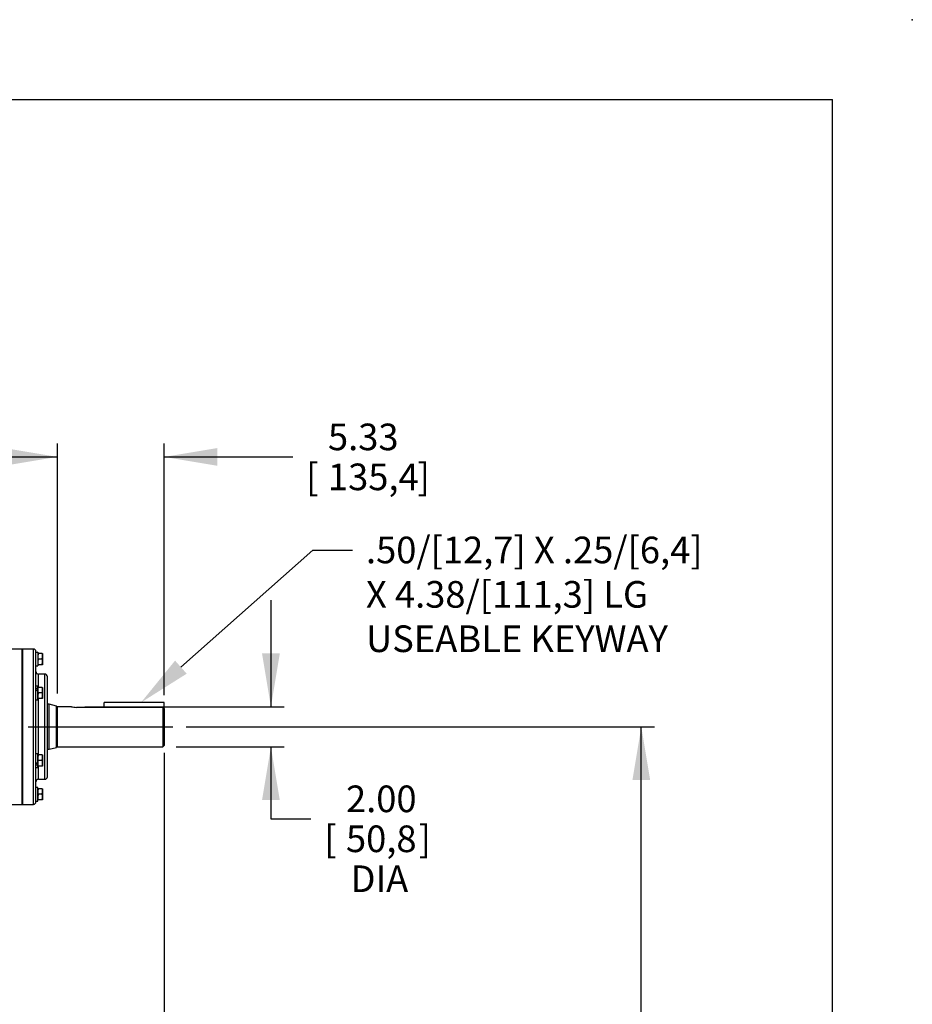
# Model space of a CAD drawing. Units: inches. Extents: x 0 to 17, y 0 to 11.
# Drawn here: x 12.8 to 17, y 6.4 to 11 of the extents above; entities that cross this region are included whole.
import ezdxf
from ezdxf import colors
from ezdxf.entities.mleader import LeaderData, LeaderLine
from ezdxf.enums import TextEntityAlignment as Align
from ezdxf.lldxf.tags import DXFTag
from ezdxf.math import Vec2, Vec3

# ---------------------------------------------------------------- set-up
doc = ezdxf.new("R2010")
doc.units = ezdxf.units.IN
doc.header["$MEASUREMENT"] = 0
for name, color, linetype in [('10', 7, 'Continuous'), ('C__INSIGHT_GRC00', 7, 'Continuous'), ('Default', 7, 'Continuous'), ('DV2_Default', 7, 'Continuous')]:
    doc.layers.add(name, color=color, linetype=linetype)
doc.styles.add('SEACAD_Arial', font='arial.ttf')
tags = doc.linetypes.add('CENTER2', pattern=[1.125, 0.75, -0.125, 0.125, -0.125]).pattern_tags.tags
tags[10:11] = [DXFTag(74, 4), DXFTag(75, 0), DXFTag(340, '0'), DXFTag(46, 0.0), DXFTag(50, 0.0), DXFTag(44, 0.0), DXFTag(45, 0.0)]
tags[8:9] = [DXFTag(74, 4), DXFTag(75, 0), DXFTag(340, '0'), DXFTag(46, 0.0), DXFTag(50, 0.0), DXFTag(44, 0.0), DXFTag(45, 0.0)]
tags[6:7] = [DXFTag(74, 4), DXFTag(75, 0), DXFTag(340, '0'), DXFTag(46, 0.0), DXFTag(50, 0.0), DXFTag(44, 0.0), DXFTag(45, 0.0)]
tags[4:5] = [DXFTag(74, 4), DXFTag(75, 0), DXFTag(340, '0'), DXFTag(46, 0.0), DXFTag(50, 0.0), DXFTag(44, 0.0), DXFTag(45, 0.0)]
doc.dimstyles.new('ANSI', dxfattribs={"dimtxt": 0.125, "dimasz": 0.25, "dimexe": 0.0625, "dimexo": 0.0625, "dimgap": 0.03125, "dimtad": 0, "dimtih": 1, "dimtoh": 1, "dimlfac": 10.638298, "dimzin": 4, "dimdsep": 46, "dimtxsty": 'SEACAD_Arial', "dimblk1": '_SE_FILLED', "dimblk2": '_SE_FILLED', "dimsah": 1, "dimcen": 0.0625, "dimadec": 0, "dimazin": 0, "dimtfac": 1, "dimtdec": 1, "dimtofl": 0, "dimtmove": 0, "dimatfit": 3, "dimfxl": 1, "dimtolj": 1, "dimtzin": 4, "dimarcsym": 0})

# ---------------------------------------------------------------- blocks, each defined once
blk = doc.blocks.new('SE1')
at = {"layer": 'C__INSIGHT_GRC00', "color": 7, "linetype": 'Continuous'}
for p, q in [((12.8224, 8.0458), (12.7336, 8.0458)), ((12.8224, 7.3173), (12.8224, 8.0458)), ((12.8224, 7.3173), (12.8224, 8.0458)), ((12.8258, 8.0458), (12.8224, 8.0458)), ((12.8258, 7.3173), (12.8258, 8.0458)), ((12.8751, 8.0458), (12.8258, 8.0458)), ((12.8258, 7.3173), (12.8258, 8.0458)), ((12.8751, 7.3173), (12.8751, 8.0458)), ((12.8869, 7.3291), (12.8869, 8.0341)), ((12.8957, 8.0308), (12.8957, 7.9667)), ((12.8957, 8.025), (12.898, 8.025)), ((12.898, 8.025), (12.8957, 8.0119)), ((12.898, 7.9988), (12.8957, 7.9858)), ((12.9154, 8.025), (12.898, 8.025)), ((12.9154, 7.9988), (12.898, 7.9988)), ((12.9154, 8.025), (12.9177, 8.025)), ((12.9154, 7.9988), (12.9177, 8.0119)), ((12.9177, 8.025), (12.9177, 8.0119)), ((12.9177, 8.0119), (12.9177, 7.9858)), ((12.8869, 7.9667), (12.8957, 7.9667)), ((12.898, 7.9727), (12.8957, 7.9727)), ((12.9154, 7.9727), (12.898, 7.9727)), ((12.9154, 7.9727), (12.9177, 7.9858)), ((12.9177, 7.9727), (12.9154, 7.9727)), ((12.9177, 7.9858), (12.9177, 7.9727)), ((12.8986, 7.8664), (12.8986, 7.9283)), ((12.9287, 7.9283), (12.8986, 7.9283)), ((12.9287, 7.4348), (12.9287, 7.9283)), ((12.9404, 7.4466), (12.9404, 7.9166)), ((12.8957, 7.8723), (12.8869, 7.8723)), ((12.8957, 7.8624), (12.8957, 7.8723)), ((12.8957, 7.8664), (12.898, 7.8664)), ((12.8957, 7.8593), (12.8957, 7.8624)), ((12.8957, 7.854), (12.8957, 7.8593)), ((12.9154, 7.8664), (12.898, 7.8664)), ((12.9154, 7.8664), (12.9177, 7.8664)), ((12.9177, 7.8664), (12.9177, 7.8533)), ((12.8957, 7.8081), (12.8957, 7.854)), ((12.898, 7.8402), (12.8957, 7.8271)), ((12.898, 7.8141), (12.8957, 7.8141)), ((12.9154, 7.8402), (12.898, 7.8402)), ((12.9154, 7.8141), (12.898, 7.8141)), ((12.8986, 7.5486), (12.8986, 7.8143)), ((12.9154, 7.8141), (12.9177, 7.8271)), ((12.9177, 7.8141), (12.9154, 7.8141)), ((12.9177, 7.8533), (12.9177, 7.8271)), ((12.9177, 7.8271), (12.9177, 7.8141)), ((12.8869, 7.8081), (12.8957, 7.8081)), ((12.9497, 7.7873), (12.9404, 7.7873)), ((12.9497, 7.5758), (12.9497, 7.7873)), ((12.9826, 7.7785), (12.9497, 7.7873)), ((12.9826, 7.5847), (12.9826, 7.7785)), ((12.9876, 7.5876), (12.9876, 7.7755)), ((13.0537, 7.7755), (12.9876, 7.7755)), ((13.4831, 7.7725), (13.077, 7.7725)), ((13.2067, 7.7725), (13.2067, 7.7953)), ((13.4887, 7.7953), (13.2067, 7.7953)), ((13.4831, 7.7725), (13.4831, 7.5876)), ((13.4887, 7.7667), (13.4887, 7.7953)), ((13.4887, 7.7667), (13.4887, 7.5933)), ((12.9497, 7.5758), (12.9826, 7.5847)), ((12.9876, 7.5876), (13.4831, 7.5876)), ((13.4831, 7.5876), (13.4887, 7.5933)), ((12.8957, 7.5551), (12.8869, 7.5551)), ((12.8957, 7.514), (12.8957, 7.5551)), ((12.8957, 7.5491), (12.898, 7.5491)), ((12.898, 7.5491), (12.8957, 7.536)), ((12.9154, 7.5491), (12.898, 7.5491)), ((12.9154, 7.5491), (12.9177, 7.5491)), ((12.9154, 7.523), (12.9177, 7.536)), ((12.9177, 7.5491), (12.9177, 7.536)), ((12.9177, 7.536), (12.9177, 7.5099)), ((12.9404, 7.5758), (12.9497, 7.5758)), ((12.8869, 7.4909), (12.8957, 7.4909)), ((12.8957, 7.5099), (12.8957, 7.514)), ((12.8957, 7.5081), (12.8957, 7.5099)), ((12.8957, 7.5048), (12.8957, 7.5077)), ((12.8957, 7.4909), (12.8957, 7.5048)), ((12.898, 7.4968), (12.8957, 7.4968)), ((12.9154, 7.523), (12.898, 7.523)), ((12.9154, 7.4968), (12.898, 7.4968)), ((12.8986, 7.4348), (12.8986, 7.4968)), ((12.9177, 7.4968), (12.9154, 7.4968)), ((12.9177, 7.5099), (12.9177, 7.4968)), ((12.8957, 7.3964), (12.8869, 7.3964)), ((12.8957, 7.3332), (12.8957, 7.3964)), ((12.8986, 7.4348), (12.9287, 7.4348)), ((12.8957, 7.3905), (12.898, 7.3905)), ((12.898, 7.3905), (12.8957, 7.3774)), ((12.898, 7.3643), (12.8957, 7.3513)), ((12.9154, 7.3905), (12.898, 7.3905)), ((12.9154, 7.3643), (12.898, 7.3643)), ((12.9154, 7.3905), (12.9177, 7.3905)), ((12.9154, 7.3643), (12.9177, 7.3774)), ((12.9154, 7.3382), (12.9177, 7.3513)), ((12.9177, 7.3905), (12.9177, 7.3774)), ((12.9177, 7.3774), (12.9177, 7.3513)), ((12.9177, 7.3513), (12.9177, 7.3382)), ((12.5225, 7.3173), (12.8224, 7.3173)), ((12.8224, 7.3173), (12.8258, 7.3173)), ((12.8258, 7.3173), (12.8751, 7.3173)), ((12.898, 7.3382), (12.8957, 7.3382)), ((12.8957, 7.3323), (12.8957, 7.3332)), ((12.9154, 7.3382), (12.898, 7.3382)), ((12.9177, 7.3382), (12.9154, 7.3382))]:
    blk.add_line(p, q, dxfattribs=at)
for centre, radius, start, end in [((12.8751, 8.0341), 0.0117, 0, 90), ((12.936, 8.0124), 0.0403, 180.6528, 199.6034), ((12.8774, 8.0115), 0.0403, 0.6528, 19.6034), ((12.8774, 7.9853), 0.0403, 0.6528, 19.6034), ((12.936, 7.9862), 0.0403, 180.6528, 199.6034), ((12.8986, 7.9401), 0.0118, 180, 270), ((12.9287, 7.9166), 0.0118, 0, 90), ((12.936, 7.8528), 0.0404, 160.3989, 179.345), ((12.8768, 7.8527), 0.041, 0.7963, 19.4599), ((12.9366, 7.8539), 0.0409, 180.7894, 199.4668), ((12.936, 7.8276), 0.0403, 180.6528, 199.6034), ((12.8768, 7.8539), 0.0409, 340.5331, 359.2108), ((12.8774, 7.8267), 0.0403, 0.6528, 19.6034), ((12.9876, 7.7812), 0.00564, 208.1233, 270), ((13.0773, 7.8691), 0.0966, 255.6842, 269.8013), ((10.8532, 5.2265), 3.6604, 43.9459, 44.073), ((12.9876, 7.582), 0.00564, 90, 151.8767), ((12.936, 7.5365), 0.0403, 180.6528, 199.6034), ((12.8774, 7.5356), 0.0403, 0.6528, 19.6034), ((12.936, 7.5094), 0.0404, 160.3989, 179.345), ((12.9366, 7.5104), 0.0409, 180.7894, 199.4668), ((12.8768, 7.5093), 0.041, 0.7963, 19.4599), ((12.8768, 7.5104), 0.0409, 340.5331, 359.2108), ((12.9287, 7.4466), 0.0118, 270, 0), ((12.8986, 7.4231), 0.0118, 90, 180), ((12.936, 7.3779), 0.0403, 180.6528, 199.6034), ((12.936, 7.3517), 0.0403, 180.6528, 199.6034), ((12.8774, 7.377), 0.0403, 0.6528, 19.6034), ((12.8774, 7.3508), 0.0403, 0.6528, 19.6034), ((12.8751, 7.3291), 0.0118, 270, 0)]:
    blk.add_arc(centre, radius, start, end, dxfattribs=at)
for centre, major_axis, ratio, start_param, end_param in [((12.9001, 7.9988), (-0.0556, 0), 0.57735, 4.791932, 4.953085), ((12.8824, 7.9988), (0.0556, 0), 0.57735, 1.411202, 1.491253), ((12.8824, 7.8402), (0.0552, 0.0295), 0.227735, 1.208818, 1.369971), ((12.8824, 7.8402), (0.0311, 0.0167), 0.227735, 1.012882, 1.30808), ((12.9001, 7.8402), (-0.0552, -0.0295), 0.227735, 4.670651, 4.831803), ((12.8824, 7.523), (0.0552, 0.0295), 0.227735, 4.670651, 4.831803), ((12.9001, 7.523), (-0.0311, -0.0167), 0.227735, 1.012882, 1.30808), ((12.9001, 7.523), (-0.0552, -0.0295), 0.227735, 1.208818, 1.369971), ((12.8824, 7.3643), (0.0556, 0), 0.57735, 4.791932, 4.953085), ((12.9001, 7.3643), (-0.0556, 0), 0.57735, 1.411201, 1.491253)]:
    blk.add_ellipse(centre, major_axis=major_axis, ratio=ratio, start_param=start_param, end_param=end_param, dxfattribs=at)
at = {"layer": 'DV2_Default', "color": 7, "linetype": 'CENTER2'}
blk.add_line((12.8504, 7.6816), (13.529, 7.6816), dxfattribs=at)
at = {"layer": 'DV2_Default', "color": 7, "linetype": 'Continuous'}
blk.add_line((13.4889, 7.559), (13.4889, 4.8524), dxfattribs=at)
blk = doc.blocks.new('DMBLK97')
at = {"layer": 'Default', "linetype": 'Continuous'}
for points in [[(12.7376, 8.9897), (12.7376, 8.9063), (12.9876, 8.948)], [(13.7387, 8.9897), (13.4887, 8.948), (13.7387, 8.9063)]]:
    blk.add_hatch(color=7, dxfattribs=at).paths.add_polyline_path(points)
at = {"layer": 'Default', "color": 7, "linetype": 'Continuous'}
for p, q in [((12.9876, 7.838), (12.9876, 9.0105)), ((13.4887, 7.8292), (13.4887, 9.0105)), ((12.4876, 8.948), (12.9876, 8.948)), ((13.4887, 8.948), (14.0926, 8.948))]:
    blk.add_line(p, q, dxfattribs=at)
at = {"layer": 'Default', "color": 7, "linetype": 'Continuous', "style": 'SEACAD_Arial'}
for s, p in [('5.33', (14.2574, 9.1043)), ('[', (14.1551, 8.9168)), (']', (14.6779, 8.9168)), ('135,4', (14.2574, 8.9168))]:
    blk.add_text(s, height=0.125, dxfattribs=at).set_placement(p, align=Align.TOP_LEFT)
blk = doc.blocks.new('_SE_FILLED')
at = {"color": 0}
blk.add_line((0, 0), (-1, 0), dxfattribs=at)
blk.add_solid([(0, 0), (-1, -0.1665), (-1, 0.1665), (0, 0)], dxfattribs=at)
blk = doc.blocks.new('DMBLK103')
at = {"layer": 'Default', "linetype": 'Continuous'}
for points in [[(14.0314, 8.0255), (13.948, 8.0255), (13.9897, 7.7755)], [(14.0314, 7.3376), (13.9897, 7.5876), (13.948, 7.3376)]]:
    blk.add_hatch(color=7, dxfattribs=at).paths.add_polyline_path(points)
at = {"layer": 'Default', "color": 7, "linetype": 'Continuous'}
for p, q in [((13.9897, 8.2755), (13.9897, 7.7755)), ((13.1162, 7.7755), (14.0522, 7.7755)), ((13.5456, 7.5876), (14.0522, 7.5876)), ((13.9897, 7.5876), (13.9897, 7.2494)), ((13.9897, 7.2494), (14.1772, 7.2494))]:
    blk.add_line(p, q, dxfattribs=at)
at = {"layer": 'Default', "color": 7, "linetype": 'Continuous', "style": 'SEACAD_Arial'}
for s, p in [('2.00', (14.342, 7.4056)), ('[', (14.2397, 7.2181)), ('50,8', (14.342, 7.2181)), (']', (14.6829, 7.2181)), ('DIA', (14.3633, 7.0306))]:
    blk.add_text(s, height=0.125, dxfattribs=at).set_placement(p, align=Align.TOP_LEFT)
blk = doc.blocks.new('DMBLK105')
at = {"layer": 'Default', "linetype": 'Continuous'}
for points in [[(15.7697, 7.4316), (15.7281, 7.6816), (15.6864, 7.4316)], [(15.7697, 4.3676), (15.6864, 4.3676), (15.7281, 4.1176)]]:
    blk.add_hatch(color=7, dxfattribs=at).paths.add_polyline_path(points)
at = {"layer": 'Default', "color": 7, "linetype": 'Continuous'}
for p, q in [((13.5915, 7.6816), (15.7906, 7.6816)), ((15.7281, 6.1183), (15.7281, 7.6816)), ((15.7281, 4.1176), (15.7281, 5.6808)), ((13.5915, 4.1176), (15.7906, 4.1176))]:
    blk.add_line(p, q, dxfattribs=at)
at = {"layer": 'Default', "color": 7, "linetype": 'Continuous', "style": 'SEACAD_Arial'}
for s, p in [('37.92', (15.6002, 6.0558)), ('[', (15.4979, 5.8683)), ('963', (15.6002, 5.8683)), (']', (15.9014, 5.8683))]:
    blk.add_text(s, height=0.125, dxfattribs=at).set_placement(p, align=Align.TOP_LEFT)

msp = doc.modelspace()

# ---------------------------------------------------------------- linework, layer by layer
at = {"layer": '10', "color": 7, "linetype": 'Continuous'}
for p in [(0.375, 10.625), (16.625, 0.375)]:
    msp.add_line(p, (16.625, 10.625), dxfattribs=at)
msp.add_point((17, 11), dxfattribs=at)

# ---------------------------------------------------------------- block references
at = {"layer": 'Default'}
msp.add_blockref('SE1', (0, 0), dxfattribs=at)

# ---------------------------------------------------------------- dimensions: what is measured, and where the dimension line sits
at = {"layer": 'Default', "color": 7, "linetype": 'Continuous'}
dim = msp.add_linear_dim(base=(13.48869, 8.94801), p1=(12.98757, 7.77554), p2=(13.48869, 7.7667), text='\\A1;<>', dimstyle='ANSI', override={"dimpost": '\\X'}, dxfattribs=at)
dim.commit()
dim.dimension.update_dxf_attribs({"geometry": 'DMBLK97', "text_midpoint": (14.09263, 8.94801), "dimtype": 160})
for base, p1, p2, text, override, picture, middle, dimtype in [((13.9897, 7.58763), (13.0537, 7.77554), (13.48305, 7.58763), '\\A1;<>\\PDIA', {"dimpost": '\\X', "dimtmove": 1}, 'DMBLK103', (14.1772, 7.24939), 160), ((15.7280577197, 4.1175751677), (13.5290056566, 4.1175751677), (13.5290056566, 7.6815851677), '\\A1;<>', {"dimpost": '\\X'}, 'DMBLK105', (15.7280577197, 5.8995801018), 161)]:
    dim = msp.add_linear_dim(base=base, p1=p1, p2=p2, angle=90, text=text, dimstyle='ANSI', override=override, dxfattribs=at)
    dim.commit()
    dim.dimension.update_dxf_attribs({"geometry": picture, "text_midpoint": middle, "dimtype": dimtype})

# ---------------------------------------------------------------- leaders
ml = msp.add_multileader_mtext('Standard', dxfattribs=at)
ml.set_content('{\\pxsm0.9;\\fHelvetica-Narrow|b0||i0||c0|p34;\\W1.;.50/[12,7] X .25/[6,4]\\PX 4.38/[111,3] LG\\PUSEABLE KEYWAY\\P}', color=256)
ml.set_leader_properties()
ml.build(insert=Vec2(0, 0))
ml.multileader.update_dxf_attribs({"dogleg_length": 0.1875, "arrow_head_size": 0.25})
ctx = ml.context
ctx.base_point, ctx.char_height, ctx.arrow_head_size, ctx.landing_gap_size = Vec3(14.34584, 8.53712), 0.125, 0.25, 0.0625
notes = []
notes.append((ctx, [(0, (1, 1, 0), (14.18584, 8.50962), (1, 0), 0.1875, [(0, [(13.38005, 7.79533)], 0, [])])]))
ctx.mtext.insert = Vec3(14.43584, 8.57375)
for ctx, leaders in notes:
    for number, flags, end, landing, length, lines in leaders:
        leader = LeaderData()
        leader.index, (leader.has_last_leader_line, leader.has_dogleg_vector, leader.attachment_direction) = number, flags
        leader.last_leader_point, leader.dogleg_vector, leader.dogleg_length = Vec3(end), Vec3(landing), length
        for number, points, colour, breaks in lines:
            line = LeaderLine()
            line.index, line.vertices, line.color, line.breaks = number, Vec3.list(points), colors.encode_raw_color(colour), breaks
            leader.lines.append(line)
        ctx.leaders.append(leader)

doc.saveas('drawing.dxf')
